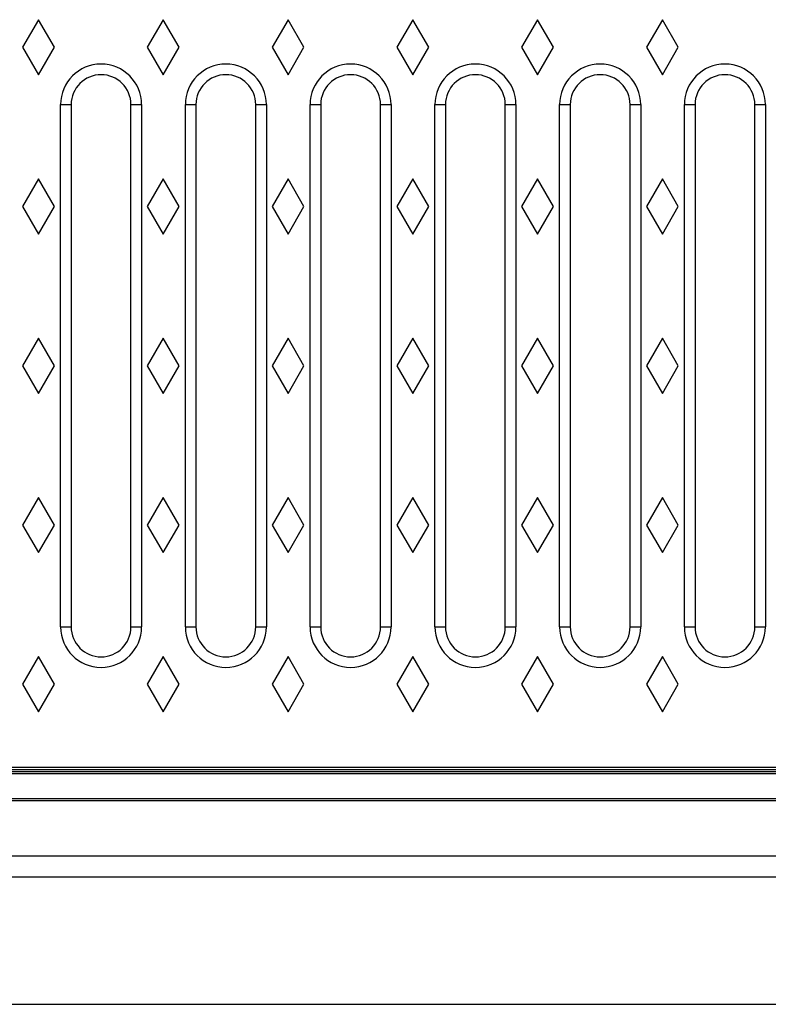
# Model space of a CAD drawing. Units: millimetres. Extents: x 0 to 420, y 0 to 297.
# Drawn here: x 279 to 314, y 96 to 142 of the extents above; entities that cross this region are included whole.
import ezdxf

# ---------------------------------------------------------------- set-up
doc = ezdxf.new("R2010")
doc.units = ezdxf.units.MM

msp = doc.modelspace()

# ---------------------------------------------------------------- linework, layer by layer
at = {"color": 7, "linetype": 'Continuous', "lineweight": 25}
for p, q in [((279.53, 142.1622), (278.78, 140.8622)), ((280.28, 140.8622), (279.53, 142.1622)), ((285.41, 142.1622), (284.66, 140.8622)), ((286.16, 140.8622), (285.41, 142.1622)), ((291.29, 142.1622), (290.54, 140.8622)), ((292.04, 140.8622), (291.29, 142.1622)), ((297.17, 142.1622), (296.42, 140.8622)), ((297.92, 140.8622), (297.17, 142.1622)), ((303.05, 142.1622), (302.3, 140.8622)), ((303.8, 140.8622), (303.05, 142.1622)), ((308.93, 142.1622), (308.18, 140.8622)), ((309.68, 140.8622), (308.93, 142.1622)), ((278.78, 140.8622), (279.53, 139.5622)), ((279.53, 139.5622), (280.28, 140.8622)), ((284.66, 140.8622), (285.41, 139.5622)), ((285.41, 139.5622), (286.16, 140.8622)), ((290.54, 140.8622), (291.29, 139.5622)), ((291.29, 139.5622), (292.04, 140.8622)), ((296.42, 140.8622), (297.17, 139.5622)), ((297.17, 139.5622), (297.92, 140.8622)), ((302.3, 140.8622), (303.05, 139.5622)), ((303.05, 139.5622), (303.8, 140.8622)), ((308.18, 140.8622), (308.93, 139.5622)), ((308.93, 139.5622), (309.68, 140.8622)), ((280.5712, 113.5622), (280.5712, 138.1622)), ((280.5712, 138.1622), (281.0711, 138.1622)), ((281.0711, 138.1622), (281.0711, 113.5622)), ((283.8889, 138.1622), (284.3888, 138.1622)), ((283.8889, 113.5622), (283.8889, 138.1622)), ((284.3888, 138.1622), (284.3888, 113.5622)), ((286.4512, 113.5622), (286.4512, 138.1622)), ((286.4512, 138.1622), (286.9511, 138.1622)), ((286.9511, 138.1622), (286.9511, 113.5622)), ((289.7689, 138.1622), (290.2688, 138.1622)), ((289.7689, 113.5622), (289.7689, 138.1622)), ((290.2688, 138.1622), (290.2688, 113.5622)), ((292.3312, 113.5622), (292.3312, 138.1622)), ((292.3312, 138.1622), (292.8311, 138.1622)), ((292.8311, 138.1622), (292.8311, 113.5622)), ((295.6489, 138.1622), (296.1488, 138.1622)), ((295.6489, 113.5622), (295.6489, 138.1622)), ((296.1488, 138.1622), (296.1488, 113.5622)), ((298.2112, 113.5622), (298.2112, 138.1622)), ((298.2112, 138.1622), (298.7111, 138.1622)), ((298.7111, 138.1622), (298.7111, 113.5622)), ((301.5289, 138.1622), (302.0288, 138.1622)), ((301.5289, 113.5622), (301.5289, 138.1622)), ((302.0288, 138.1622), (302.0288, 113.5622)), ((304.0912, 113.5622), (304.0912, 138.1622)), ((304.0912, 138.1622), (304.5911, 138.1622)), ((304.5911, 138.1622), (304.5911, 113.5622)), ((307.4089, 138.1622), (307.9088, 138.1622)), ((307.4089, 113.5622), (307.4089, 138.1622)), ((307.9088, 138.1622), (307.9088, 113.5622)), ((309.9712, 113.5622), (309.9712, 138.1622)), ((309.9712, 138.1622), (310.4711, 138.1622)), ((310.4711, 138.1622), (310.4711, 113.5622)), ((313.2889, 138.1622), (313.7888, 138.1622)), ((313.2889, 113.5622), (313.2889, 138.1622)), ((313.7888, 138.1622), (313.7888, 113.5622)), ((279.53, 134.6622), (278.78, 133.3622)), ((280.28, 133.3622), (279.53, 134.6622)), ((285.41, 134.6622), (284.66, 133.3622)), ((286.16, 133.3622), (285.41, 134.6622)), ((291.29, 134.6622), (290.54, 133.3622)), ((292.04, 133.3622), (291.29, 134.6622)), ((297.17, 134.6622), (296.42, 133.3622)), ((297.92, 133.3622), (297.17, 134.6622)), ((303.05, 134.6622), (302.3, 133.3622)), ((303.8, 133.3622), (303.05, 134.6622)), ((308.93, 134.6622), (308.18, 133.3622)), ((309.68, 133.3622), (308.93, 134.6622)), ((278.78, 133.3622), (279.53, 132.0622)), ((279.53, 132.0622), (280.28, 133.3622)), ((284.66, 133.3622), (285.41, 132.0622)), ((285.41, 132.0622), (286.16, 133.3622)), ((290.54, 133.3622), (291.29, 132.0622)), ((291.29, 132.0622), (292.04, 133.3622)), ((296.42, 133.3622), (297.17, 132.0622)), ((297.17, 132.0622), (297.92, 133.3622)), ((302.3, 133.3622), (303.05, 132.0622)), ((303.05, 132.0622), (303.8, 133.3622)), ((308.18, 133.3622), (308.93, 132.0622)), ((308.93, 132.0622), (309.68, 133.3622)), ((279.53, 127.1622), (278.78, 125.8622)), ((280.28, 125.8622), (279.53, 127.1622)), ((285.41, 127.1622), (284.66, 125.8622)), ((286.16, 125.8622), (285.41, 127.1622)), ((291.29, 127.1622), (290.54, 125.8622)), ((292.04, 125.8622), (291.29, 127.1622)), ((297.17, 127.1622), (296.42, 125.8622)), ((297.92, 125.8622), (297.17, 127.1622)), ((303.05, 127.1622), (302.3, 125.8622)), ((303.8, 125.8622), (303.05, 127.1622)), ((308.93, 127.1622), (308.18, 125.8622)), ((309.68, 125.8622), (308.93, 127.1622)), ((278.78, 125.8622), (279.53, 124.5622)), ((279.53, 124.5622), (280.28, 125.8622)), ((284.66, 125.8622), (285.41, 124.5622)), ((285.41, 124.5622), (286.16, 125.8622)), ((290.54, 125.8622), (291.29, 124.5622)), ((291.29, 124.5622), (292.04, 125.8622)), ((296.42, 125.8622), (297.17, 124.5622)), ((297.17, 124.5622), (297.92, 125.8622)), ((302.3, 125.8622), (303.05, 124.5622)), ((303.05, 124.5622), (303.8, 125.8622)), ((308.18, 125.8622), (308.93, 124.5622)), ((308.93, 124.5622), (309.68, 125.8622)), ((279.53, 119.6622), (278.78, 118.3622)), ((280.28, 118.3622), (279.53, 119.6622)), ((285.41, 119.6622), (284.66, 118.3622)), ((286.16, 118.3622), (285.41, 119.6622)), ((291.29, 119.6622), (290.54, 118.3622)), ((292.04, 118.3622), (291.29, 119.6622)), ((297.17, 119.6622), (296.42, 118.3622)), ((297.92, 118.3622), (297.17, 119.6622)), ((303.05, 119.6622), (302.3, 118.3622)), ((303.8, 118.3622), (303.05, 119.6622)), ((308.93, 119.6622), (308.18, 118.3622)), ((309.68, 118.3622), (308.93, 119.6622)), ((278.78, 118.3622), (279.53, 117.0622)), ((279.53, 117.0622), (280.28, 118.3622)), ((284.66, 118.3622), (285.41, 117.0622)), ((285.41, 117.0622), (286.16, 118.3622)), ((290.54, 118.3622), (291.29, 117.0622)), ((291.29, 117.0622), (292.04, 118.3622)), ((296.42, 118.3622), (297.17, 117.0622)), ((297.17, 117.0622), (297.92, 118.3622)), ((302.3, 118.3622), (303.05, 117.0622)), ((303.05, 117.0622), (303.8, 118.3622)), ((308.18, 118.3622), (308.93, 117.0622)), ((308.93, 117.0622), (309.68, 118.3622)), ((280.5712, 113.5622), (281.0711, 113.5622)), ((283.8889, 113.5622), (284.3888, 113.5622)), ((286.4512, 113.5622), (286.9511, 113.5622)), ((289.7689, 113.5622), (290.2688, 113.5622)), ((292.3312, 113.5622), (292.8311, 113.5622)), ((295.6489, 113.5622), (296.1488, 113.5622)), ((298.2112, 113.5622), (298.7111, 113.5622)), ((301.5289, 113.5622), (302.0288, 113.5622)), ((304.0912, 113.5622), (304.5911, 113.5622)), ((307.4089, 113.5622), (307.9088, 113.5622)), ((309.9712, 113.5622), (310.4711, 113.5622)), ((313.2889, 113.5622), (313.7888, 113.5622)), ((279.53, 112.1622), (278.78, 110.8622)), ((280.28, 110.8622), (279.53, 112.1622)), ((285.41, 112.1622), (284.66, 110.8622)), ((286.16, 110.8622), (285.41, 112.1622)), ((291.29, 112.1622), (290.54, 110.8622)), ((292.04, 110.8622), (291.29, 112.1622)), ((297.17, 112.1622), (296.42, 110.8622)), ((297.92, 110.8622), (297.17, 112.1622)), ((303.05, 112.1622), (302.3, 110.8622)), ((303.8, 110.8622), (303.05, 112.1622)), ((308.93, 112.1622), (308.18, 110.8622)), ((309.68, 110.8622), (308.93, 112.1622)), ((278.78, 110.8622), (279.53, 109.5622)), ((279.53, 109.5622), (280.28, 110.8622)), ((284.66, 110.8622), (285.41, 109.5622)), ((285.41, 109.5622), (286.16, 110.8622)), ((290.54, 110.8622), (291.29, 109.5622)), ((291.29, 109.5622), (292.04, 110.8622)), ((296.42, 110.8622), (297.17, 109.5622)), ((297.17, 109.5622), (297.92, 110.8622)), ((302.3, 110.8622), (303.05, 109.5622)), ((303.05, 109.5622), (303.8, 110.8622)), ((308.18, 110.8622), (308.93, 109.5622)), ((308.93, 109.5622), (309.68, 110.8622)), ((247.18, 106.8477), (346.98, 106.8477)), ((247.18, 106.7477), (346.98, 106.7477)), ((264.84, 106.9622), (329.52, 106.9622)), ((346.98, 106.6477), (247.18, 106.6477)), ((247.08, 105.3877), (347.08, 105.3877)), ((247.18, 105.4877), (346.98, 105.4877)), ((217.08, 102.7877), (377.08, 102.7877)), ((217.08, 101.7877), (377.08, 101.7877)), ((217.08, 95.7877), (377.08, 95.7877))]:
    msp.add_line(p, q, dxfattribs=at)
for centre, radius, start, end in [((282.48, 138.1622), 1.9088, 0, 180), ((288.36, 138.1622), 1.9088, 0, 180), ((294.24, 138.1622), 1.9088, 0, 180), ((300.12, 138.1622), 1.9088, 0, 180), ((306, 138.1622), 1.9088, 0, 180), ((311.88, 138.1622), 1.9088, 0, 180), ((282.48, 138.1622), 1.4089, 0, 180), ((288.36, 138.1622), 1.4089, 0, 180), ((294.24, 138.1622), 1.4089, 0, 180), ((300.12, 138.1622), 1.4089, 0, 180), ((306, 138.1622), 1.4089, 0, 180), ((311.88, 138.1622), 1.4089, 0, 180), ((282.48, 113.5622), 1.9088, 180, 0), ((282.48, 113.5622), 1.4088, 180, 270), ((282.48, 113.5622), 1.4088, 270, 0), ((288.36, 113.5622), 1.9088, 180, 0), ((288.36, 113.5622), 1.4088, 180, 270), ((288.36, 113.5622), 1.4088, 270, 0), ((294.24, 113.5622), 1.9088, 180, 0), ((294.24, 113.5622), 1.4088, 180, 270), ((294.24, 113.5622), 1.4088, 270, 0), ((300.12, 113.5622), 1.9088, 180, 0), ((300.12, 113.5622), 1.4088, 180, 270), ((300.12, 113.5622), 1.4088, 270, 0), ((306, 113.5622), 1.9088, 180, 0), ((306, 113.5622), 1.4088, 180, 270), ((306, 113.5622), 1.4088, 270, 0), ((311.88, 113.5622), 1.9088, 180, 0), ((311.88, 113.5622), 1.4088, 180, 270), ((311.88, 113.5622), 1.4088, 270, 0)]:
    msp.add_arc(centre, radius, start, end, dxfattribs=at)

doc.saveas('drawing.dxf')
